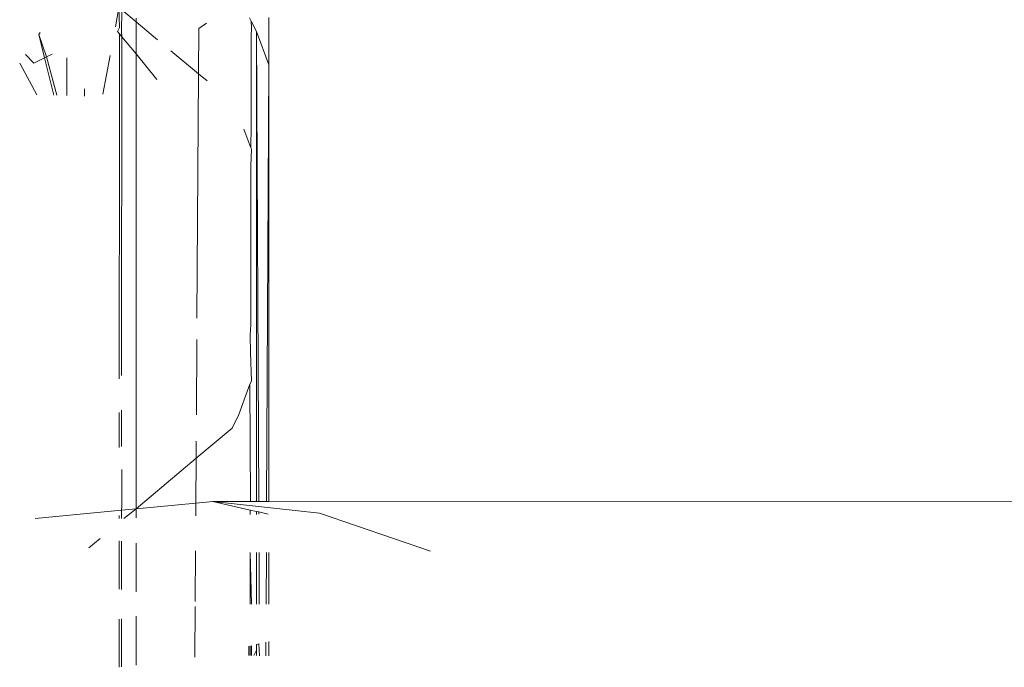
# Model space of a CAD drawing. Units: centimetres. Extents: x 1 to 372, y 0 to 344.
# Drawn here: x 140 to 142, y 342 to 343 of the extents above; entities that cross this region are included whole.
import ezdxf

# ---------------------------------------------------------------- set-up
doc = ezdxf.new("R2010")
doc.units = ezdxf.units.CM
doc.layers.get('0').update_dxf_attribs({"lineweight": 0})

msp = doc.modelspace()

# ---------------------------------------------------------------- linework, layer by layer
for p, q in [((140.2682, 342.9529), (140.2757, 342.9932)), ((140.2767, 342.9511), (140.2757, 342.9932)), ((140.2813, 342.9423), (140.2814, 342.9885)), ((140.2814, 342.9885), (140.312, 342.9629)), ((140.312, 342.9629), (140.312, 342.9711)), ((140.312, 342.8965), (140.312, 342.9629)), ((140.312, 342.9629), (140.3564, 342.9259)), ((140.4428, 342.9494), (140.4585, 342.9607)), ((140.5526, 342.9643), (140.5489, 342.9717)), ((140.5633, 342.9429), (140.5526, 342.9643)), ((140.5526, 342.9643), (140.5527, 342.9517)), ((140.5892, 342.8731), (140.5892, 342.9723)), ((140.1106, 342.9411), (140.1079, 342.937)), ((140.2725, 342.9428), (140.2767, 342.9511)), ((140.2767, 342.9378), (140.2725, 342.9428)), ((140.2813, 342.9423), (140.2814, 342.9321)), ((140.4422, 342.8542), (140.4428, 342.9494)), ((140.5525, 342.9335), (140.5527, 342.9517)), ((140.5633, 341.9597), (140.5633, 342.9429)), ((140.5633, 342.9429), (140.5892, 342.8731)), ((140.5681, 341.9597), (140.5633, 342.9429)), ((140.1201, 342.8876), (140.1079, 342.937)), ((140.1079, 342.937), (140.1243, 342.8897)), ((140.2814, 342.9321), (140.2767, 342.9378)), ((140.2767, 342.7531), (140.2767, 342.9378)), ((140.2813, 342.2237), (140.2814, 342.9321)), ((140.312, 342.8965), (140.2814, 342.9321)), ((140.5525, 342.9005), (140.5525, 342.9335)), ((140.3845, 342.9024), (140.4422, 342.8542)), ((140.5523, 342.8215), (140.5525, 342.9005)), ((140.068, 342.8766), (140.1037, 342.8106)), ((140.08, 342.8948), (140.0974, 342.8767)), ((140.0974, 342.8767), (140.1201, 342.8876)), ((140.1201, 342.8876), (140.1243, 342.8897)), ((140.1393, 342.8098), (140.1201, 342.8876)), ((140.1243, 342.8897), (140.1362, 342.8954)), ((140.1243, 342.8897), (140.1455, 342.8096)), ((140.1668, 342.8088), (140.1668, 342.8876)), ((140.2421, 342.8117), (140.2571, 342.8929)), ((140.3552, 342.8423), (140.312, 342.8965)), ((140.312, 341.9445), (140.312, 342.8965)), ((140.5892, 342.8731), (140.5846, 341.9597)), ((140.5892, 341.9597), (140.5892, 342.8731)), ((140.4389, 342.3432), (140.4422, 342.8542)), ((140.4422, 342.8542), (140.4599, 342.8395)), ((140.2033, 342.8075), (140.2033, 342.8231)), ((140.5522, 342.812), (140.5523, 342.8215)), ((140.5521, 342.7736), (140.5522, 342.812)), ((140.5521, 342.7568), (140.5521, 342.7736)), ((140.2767, 342.7337), (140.2767, 342.7531)), ((140.5521, 342.7459), (140.5521, 342.7568)), ((140.2767, 342.7337), (140.2763, 342.2164)), ((140.5516, 342.7), (140.5372, 342.739)), ((140.5516, 342.7), (140.5521, 342.7459)), ((140.5527, 342.6971), (140.5516, 342.7)), ((140.5519, 342.6622), (140.5527, 342.6971)), ((140.5513, 342.3301), (140.5519, 342.6622)), ((140.5499, 342.308), (140.5513, 342.3301)), ((140.5499, 342.308), (140.551, 342.2716)), ((140.4376, 342.1409), (140.4386, 342.299)), ((140.551, 342.2716), (140.5511, 342.2677)), ((140.5527, 342.2119), (140.551, 342.2716)), ((140.5268, 342.1421), (140.5495, 342.2056)), ((140.5495, 342.2056), (140.5527, 342.2119)), ((140.5506, 341.9597), (140.5495, 342.2056)), ((140.2761, 342.0727), (140.2762, 342.1457)), ((140.2813, 342.1506), (140.2813, 342.0749)), ((140.5268, 342.1421), (140.5124, 342.1133)), ((140.5124, 342.1133), (140.437, 342.0504)), ((140.437, 342.0504), (140.4373, 342.0862)), ((140.437, 342.0504), (140.312, 341.9445)), ((140.4364, 341.9563), (140.437, 342.0504)), ((140.2814, 341.9491), (140.2814, 342.027)), ((140.312, 341.9445), (140.4364, 341.9563)), ((140.4362, 341.9298), (140.4364, 341.9563)), ((140.4364, 341.9563), (140.4721, 341.9597)), ((140.4721, 341.9597), (140.695, 341.9357)), ((140.4721, 341.9597), (140.5505, 341.9419)), ((140.4721, 341.9597), (140.5506, 341.9597)), ((140.5506, 341.9597), (140.5633, 341.9597)), ((140.5633, 341.9597), (140.5681, 341.9597)), ((140.5681, 341.9597), (140.5846, 341.9597)), ((140.5846, 341.9597), (140.5892, 341.9597)), ((140.5892, 341.9597), (144.1209, 341.9587)), ((140.1005, 341.9243), (140.2813, 341.9415)), ((140.276, 341.9242), (140.276, 341.9306)), ((140.2813, 341.9415), (140.2814, 341.9491)), ((140.2813, 341.9415), (140.312, 341.9445)), ((140.2813, 341.9244), (140.2813, 341.9415)), ((140.312, 341.9445), (140.2862, 341.9246)), ((140.312, 341.9445), (140.312, 341.9255)), ((140.5505, 341.9327), (140.5505, 341.9419)), ((140.5505, 341.9419), (140.5633, 341.939)), ((140.5633, 341.933), (140.5633, 341.939)), ((140.5633, 341.939), (140.5683, 341.9379)), ((140.5683, 341.9331), (140.5683, 341.9379)), ((140.5683, 341.9379), (140.5876, 341.9335)), ((140.9274, 341.8563), (140.695, 341.9357)), ((140.2362, 341.8828), (140.2123, 341.8628)), ((140.2759, 341.7768), (140.276, 341.8776)), ((140.2813, 341.8769), (140.2813, 341.7759)), ((140.312, 341.8728), (140.312, 341.7708)), ((140.4351, 341.7504), (140.4358, 341.8565)), ((140.5501, 341.7453), (140.5503, 341.8532)), ((140.5503, 341.8532), (140.5527, 341.7453)), ((140.5633, 341.7453), (140.5633, 341.8533)), ((140.5692, 341.7453), (140.5687, 341.8533)), ((140.5841, 341.8535), (140.5836, 341.7453)), ((140.5892, 341.7453), (140.5892, 341.8535)), ((140.4343, 341.6339), (140.435, 341.7402)), ((140.2758, 341.613), (140.2759, 341.7138)), ((140.2813, 341.7147), (140.2813, 341.6138)), ((140.312, 341.7198), (140.312, 341.6178)), ((140.5681, 341.6618), (140.5633, 341.6607)), ((140.5697, 341.6373), (140.5681, 341.6618)), ((140.5832, 341.6653), (140.5831, 341.6372)), ((140.5892, 341.6371), (140.5892, 341.6667)), ((140.5473, 341.6375), (140.5474, 341.657)), ((140.5499, 341.6375), (140.55, 341.6576)), ((140.5527, 341.6582), (140.5527, 341.6374)), ((140.5576, 341.6374), (140.5633, 341.6489)), ((140.5633, 341.6607), (140.5633, 341.6489)), ((140.5633, 341.6374), (140.5633, 341.6489))]:
    msp.add_line(p, q)

doc.saveas('drawing.dxf')
